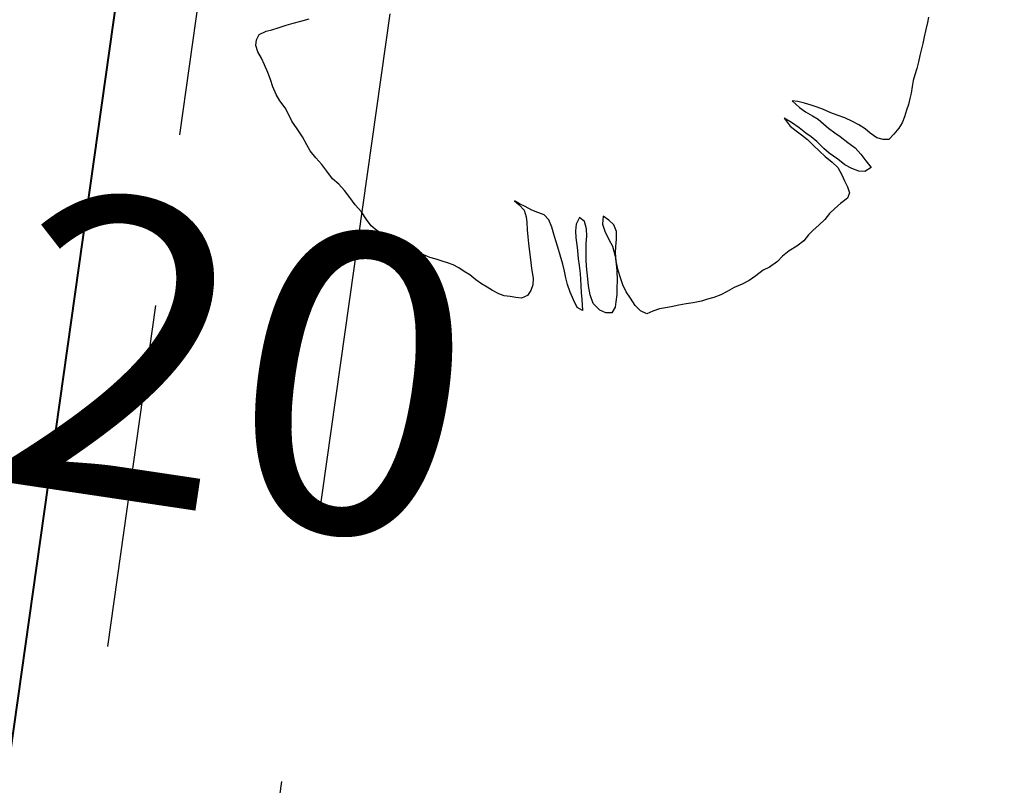
# Model space of a CAD drawing. Units: metres. Extents: x 3331639 to 3332114, y 5984485 to 5984715.
# Drawn here: x 3331936 to 3331940, y 5984550 to 5984553 of the extents above; entities that cross this region are included whole.
import ezdxf

# ---------------------------------------------------------------- set-up
doc = ezdxf.new("R2010")
doc.units = ezdxf.units.M
doc.linetypes.add('DASHED', pattern=[19.05, 12.7, -6.35])
for name, color, linetype, lineweight in [('0005 DRENAZ SIECI', 230, 'DASHED', 25), ('003 KD', 90, 'Continuous', 40), ('A-drzewa', 7, 'Continuous', 18), ('A-Teren', 73, 'Continuous', 18)]:
    doc.layers.add(name, color=color, linetype=linetype, lineweight=lineweight)
doc.layers.add('A-rzędne', color=7, linetype='Continuous')
doc.layers.add('E_osw_terenu', color=240, linetype='DASHED')
doc.styles.add('ARIALNARROW', font='ARIALN.TTF')

msp = doc.modelspace()

# ---------------------------------------------------------------- linework, layer by layer
at = {"layer": '0005 DRENAZ SIECI', "ltscale": 0.1}
msp.add_line((3331936.1694, 5984548.3057), (3331938.3281, 5984563.6157), dxfattribs=at)
at = {"layer": '003 KD'}
msp.add_line((3331935.8724, 5984548.3476), (3331938.0311, 5984563.6576), dxfattribs=at)
at = {"layer": 'A-drzewa', "color": 253, "linetype": 'Continuous', "lineweight": 25}
for p, q in [((3331937.1471, 5984552.4971), (3331937.1773, 5984552.5057)), ((3331939.4601, 5984552.5122), (3331939.4571, 5984552.492)), ((3331937.0408, 5984552.4654), (3331937.0639, 5984552.473)), ((3331937.0639, 5984552.473), (3331937.0935, 5984552.4831)), ((3331937.0935, 5984552.4831), (3331937.1186, 5984552.4897)), ((3331937.1186, 5984552.4897), (3331937.1471, 5984552.4971)), ((3331939.4513, 5984552.4661), (3331939.4447, 5984552.4402)), ((3331939.4571, 5984552.492), (3331939.4513, 5984552.4661)), ((3331936.9832, 5984552.4286), (3331936.993, 5984552.4484)), ((3331936.993, 5984552.4484), (3331937.0188, 5984552.4604)), ((3331937.0188, 5984552.4604), (3331937.0408, 5984552.4654)), ((3331939.4447, 5984552.4402), (3331939.4396, 5984552.4149)), ((3331936.9814, 5984552.4076), (3331936.9832, 5984552.4286)), ((3331936.9883, 5984552.3846), (3331936.9814, 5984552.4076)), ((3331939.4396, 5984552.4149), (3331939.4333, 5984552.3911)), ((3331937.0021, 5984552.3612), (3331936.9883, 5984552.3846)), ((3331937.0135, 5984552.3362), (3331937.0021, 5984552.3612)), ((3331939.4283, 5984552.3712), (3331939.4235, 5984552.3479)), ((3331939.4333, 5984552.3911), (3331939.4283, 5984552.3712)), ((3331937.0252, 5984552.3084), (3331937.0135, 5984552.3362)), ((3331939.4177, 5984552.3226), (3331939.4101, 5984552.299)), ((3331939.4235, 5984552.3479), (3331939.4177, 5984552.3226)), ((3331937.035, 5984552.2822), (3331937.0252, 5984552.3084)), ((3331939.4101, 5984552.299), (3331939.4043, 5984552.2786)), ((3331937.0441, 5984552.2554), (3331937.035, 5984552.2822)), ((3331937.0558, 5984552.2276), (3331937.0441, 5984552.2554)), ((3331939.4004, 5984552.2565), (3331939.3968, 5984552.2323)), ((3331939.4043, 5984552.2786), (3331939.4004, 5984552.2565)), ((3331937.0701, 5984552.2035), (3331937.0558, 5984552.2276)), ((3331939.3918, 5984552.2124), (3331939.3864, 5984552.1899)), ((3331939.3968, 5984552.2323), (3331939.3918, 5984552.2124)), ((3331937.0889, 5984552.1774), (3331937.0701, 5984552.2035)), ((3331937.1014, 5984552.1549), (3331937.0889, 5984552.1774)), ((3331938.9787, 5984552.2013), (3331938.9586, 5984552.2043)), ((3331938.9586, 5984552.2043), (3331938.9851, 5984552.1791)), ((3331939.0033, 5984552.1956), (3331938.9787, 5984552.2013)), ((3331938.9851, 5984552.1791), (3331939.0074, 5984552.1627)), ((3331939.0283, 5984552.1878), (3331939.0033, 5984552.1956)), ((3331939.0505, 5984552.1804), (3331939.0283, 5984552.1878)), ((3331939.0739, 5984552.1715), (3331939.0505, 5984552.1804)), ((3331939.3864, 5984552.1899), (3331939.3799, 5984552.1689)), ((3331937.1141, 5984552.129), (3331937.1014, 5984552.1549)), ((3331938.9556, 5984552.1237), (3331938.9285, 5984552.14)), ((3331938.9285, 5984552.14), (3331938.9508, 5984552.1099)), ((3331939.0074, 5984552.1627), (3331939.0327, 5984552.148)), ((3331939.0327, 5984552.148), (3331939.0536, 5984552.136)), ((3331939.101, 5984552.1592), (3331939.0739, 5984552.1715)), ((3331939.1245, 5984552.1509), (3331939.101, 5984552.1592)), ((3331939.1525, 5984552.1406), (3331939.1245, 5984552.1509)), ((3331939.1808, 5984552.1275), (3331939.1525, 5984552.1406)), ((3331939.3723, 5984552.1453), (3331939.3634, 5984552.1225)), ((3331939.3799, 5984552.1689), (3331939.3723, 5984552.1453)), ((3331937.1332, 5984552.1001), (3331937.1141, 5984552.129)), ((3331938.9508, 5984552.1099), (3331938.9724, 5984552.093)), ((3331938.9837, 5984552.1044), (3331938.9556, 5984552.1237)), ((3331939.0088, 5984552.0842), (3331938.9837, 5984552.1044)), ((3331939.0536, 5984552.136), (3331939.0738, 5984552.1193)), ((3331939.0738, 5984552.1193), (3331939.0926, 5984552.1027)), ((3331939.2044, 5984552.1151), (3331939.1808, 5984552.1275)), ((3331939.2276, 5984552.1007), (3331939.2044, 5984552.1151)), ((3331939.3634, 5984552.1225), (3331939.3509, 5984552.1024)), ((3331937.1529, 5984552.0711), (3331937.1332, 5984552.1001)), ((3331937.1692, 5984552.0419), (3331937.1529, 5984552.0711)), ((3331938.9724, 5984552.093), (3331938.9921, 5984552.0778)), ((3331938.9921, 5984552.0778), (3331939.015, 5984552.0606)), ((3331939.0282, 5984552.071), (3331939.0088, 5984552.0842)), ((3331939.0491, 5984552.0542), (3331939.0282, 5984552.071)), ((3331939.0926, 5984552.1027), (3331939.1155, 5984552.0856)), ((3331939.1155, 5984552.0856), (3331939.1355, 5984552.0724)), ((3331939.1355, 5984552.0724), (3331939.1632, 5984552.0504)), ((3331939.2459, 5984552.0849), (3331939.2276, 5984552.1007)), ((3331939.2702, 5984552.0676), (3331939.2459, 5984552.0849)), ((3331939.2939, 5984552.0607), (3331939.2702, 5984552.0676)), ((3331939.3326, 5984552.0811), (3331939.3146, 5984552.0617)), ((3331939.3509, 5984552.1024), (3331939.3326, 5984552.0811)), ((3331937.181, 5984552.0195), (3331937.1692, 5984552.0419)), ((3331939.015, 5984552.0606), (3331939.036, 5984552.0404)), ((3331939.036, 5984552.0404), (3331939.0589, 5984552.0184)), ((3331939.0747, 5984552.0278), (3331939.0491, 5984552.0542)), ((3331939.1632, 5984552.0504), (3331939.1904, 5984552.0299)), ((3331939.3146, 5984552.0617), (3331939.2939, 5984552.0607)), ((3331937.202, 5984551.9938), (3331937.181, 5984552.0195)), ((3331939.0589, 5984552.0184), (3331939.0793, 5984551.9983)), ((3331939.0942, 5984552.0112), (3331939.0747, 5984552.0278)), ((3331939.0793, 5984551.9983), (3331939.1051, 5984551.9779)), ((3331939.1266, 5984551.9885), (3331939.0942, 5984552.0112)), ((3331939.1904, 5984552.0299), (3331939.2112, 5984552.0076)), ((3331939.2112, 5984552.0076), (3331939.2301, 5984551.9822)), ((3331937.225, 5984551.9684), (3331937.202, 5984551.9938)), ((3331937.2434, 5984551.9444), (3331937.225, 5984551.9684)), ((3331939.1051, 5984551.9779), (3331939.1262, 5984551.9577)), ((3331939.1524, 5984551.9682), (3331939.1266, 5984551.9885)), ((3331939.1785, 5984551.9541), (3331939.1524, 5984551.9682)), ((3331939.2492, 5984551.9581), (3331939.2264, 5984551.9436)), ((3331939.2301, 5984551.9822), (3331939.2492, 5984551.9581)), ((3331937.2641, 5984551.9166), (3331937.2434, 5984551.9444)), ((3331939.1262, 5984551.9577), (3331939.1407, 5984551.9308)), ((3331939.1407, 5984551.9308), (3331939.1505, 5984551.9087)), ((3331939.2039, 5984551.9448), (3331939.1785, 5984551.9541)), ((3331939.2264, 5984551.9436), (3331939.2039, 5984551.9448)), ((3331937.2872, 5984551.8967), (3331937.2641, 5984551.9166)), ((3331937.3086, 5984551.8736), (3331937.2872, 5984551.8967)), ((3331939.1505, 5984551.9087), (3331939.1623, 5984551.8864)), ((3331939.1623, 5984551.8864), (3331939.1695, 5984551.8647)), ((3331937.3274, 5984551.8475), (3331937.3086, 5984551.8736)), ((3331939.1695, 5984551.8647), (3331939.1618, 5984551.8453)), ((3331937.3474, 5984551.8205), (3331937.3274, 5984551.8475)), ((3331937.371, 5984551.7943), (3331937.3474, 5984551.8205)), ((3331937.9532, 5984551.8245), (3331937.9341, 5984551.8349)), ((3331937.9341, 5984551.8349), (3331937.9525, 5984551.8198)), ((3331937.9525, 5984551.8198), (3331937.9702, 5984551.8)), ((3331937.9744, 5984551.8145), (3331937.9532, 5984551.8245)), ((3331937.9992, 5984551.8012), (3331937.9744, 5984551.8145)), ((3331939.1361, 5984551.825), (3331939.1149, 5984551.8068)), ((3331939.1618, 5984551.8453), (3331939.1361, 5984551.825)), ((3331937.3896, 5984551.7662), (3331937.371, 5984551.7943)), ((3331937.9702, 5984551.8), (3331937.9777, 5984551.7762)), ((3331938.0213, 5984551.7924), (3331937.9992, 5984551.8012)), ((3331938.0439, 5984551.7829), (3331938.0213, 5984551.7924)), ((3331938.0618, 5984551.7645), (3331938.0439, 5984551.7829)), ((3331938.2616, 5984551.7783), (3331938.2594, 5984551.749)), ((3331938.2821, 5984551.7635), (3331938.2616, 5984551.7783)), ((3331939.0956, 5984551.7877), (3331939.078, 5984551.7663)), ((3331939.1149, 5984551.8068), (3331939.0956, 5984551.7877)), ((3331937.4067, 5984551.743), (3331937.3896, 5984551.7662)), ((3331937.4287, 5984551.724), (3331937.4067, 5984551.743)), ((3331937.9777, 5984551.7762), (3331937.9801, 5984551.7553)), ((3331937.9801, 5984551.7553), (3331937.9809, 5984551.7283)), ((3331938.0729, 5984551.7374), (3331938.0618, 5984551.7645)), ((3331938.1619, 5984551.749), (3331938.1595, 5984551.724)), ((3331938.1738, 5984551.7741), (3331938.1619, 5984551.749)), ((3331938.1928, 5984551.7589), (3331938.1738, 5984551.7741)), ((3331938.1998, 5984551.7317), (3331938.1928, 5984551.7589)), ((3331938.2594, 5984551.749), (3331938.2673, 5984551.7232)), ((3331938.3003, 5984551.7471), (3331938.2821, 5984551.7635)), ((3331938.3111, 5984551.7222), (3331938.3003, 5984551.7471)), ((3331939.057, 5984551.7453), (3331939.0358, 5984551.7272)), ((3331939.078, 5984551.7663), (3331939.057, 5984551.7453)), ((3331937.4526, 5984551.7095), (3331937.4287, 5984551.724)), ((3331937.4746, 5984551.6952), (3331937.4526, 5984551.7095)), ((3331937.9809, 5984551.7283), (3331937.9833, 5984551.7026)), ((3331938.0795, 5984551.7124), (3331938.0729, 5984551.7374)), ((3331938.0875, 5984551.6872), (3331938.0795, 5984551.7124)), ((3331938.1595, 5984551.724), (3331938.1606, 5984551.6984)), ((3331938.1994, 5984551.6775), (3331938.2013, 5984551.7047)), ((3331938.2013, 5984551.7047), (3331938.1998, 5984551.7317)), ((3331938.2673, 5984551.7232), (3331938.282, 5984551.6928)), ((3331938.311, 5984551.694), (3331938.3111, 5984551.7222)), ((3331939.0187, 5984551.7091), (3331939.0011, 5984551.6876)), ((3331939.0358, 5984551.7272), (3331939.0187, 5984551.7091)), ((3331937.495, 5984551.6847), (3331937.4746, 5984551.6952)), ((3331937.5183, 5984551.6751), (3331937.495, 5984551.6847)), ((3331937.539, 5984551.6665), (3331937.5183, 5984551.6751)), ((3331937.9833, 5984551.7026), (3331937.9865, 5984551.6781)), ((3331937.9865, 5984551.6781), (3331937.9888, 5984551.6564)), ((3331938.0944, 5984551.6642), (3331938.0875, 5984551.6872)), ((3331938.1606, 5984551.6984), (3331938.165, 5984551.6723)), ((3331938.165, 5984551.6723), (3331938.1667, 5984551.6515)), ((3331938.1991, 5984551.6522), (3331938.1994, 5984551.6775)), ((3331938.282, 5984551.6928), (3331938.2955, 5984551.6682)), ((3331938.2955, 5984551.6682), (3331938.3059, 5984551.6316)), ((3331938.3077, 5984551.667), (3331938.311, 5984551.694)), ((3331938.9756, 5984551.668), (3331938.9469, 5984551.651)), ((3331939.0011, 5984551.6876), (3331938.9756, 5984551.668)), ((3331937.5581, 5984551.6561), (3331937.539, 5984551.6665)), ((3331937.5787, 5984551.6469), (3331937.5581, 5984551.6561)), ((3331937.601, 5984551.6354), (3331937.5787, 5984551.6469)), ((3331937.623, 5984551.6259), (3331937.601, 5984551.6354)), ((3331937.9888, 5984551.6564), (3331937.993, 5984551.629)), ((3331938.103, 5984551.6341), (3331938.0944, 5984551.6642)), ((3331938.1132, 5984551.601), (3331938.103, 5984551.6341)), ((3331938.1667, 5984551.6515), (3331938.1698, 5984551.6215)), ((3331938.199, 5984551.6144), (3331938.1991, 5984551.6522)), ((3331938.3059, 5984551.6316), (3331938.3093, 5984551.6029)), ((3331938.3071, 5984551.6438), (3331938.3077, 5984551.667)), ((3331938.3094, 5984551.6132), (3331938.3071, 5984551.6438)), ((3331938.9469, 5984551.651), (3331938.9227, 5984551.6312)), ((3331937.6455, 5984551.6199), (3331937.623, 5984551.6259)), ((3331937.6678, 5984551.6131), (3331937.6455, 5984551.6199)), ((3331937.6882, 5984551.6067), (3331937.6678, 5984551.6131)), ((3331937.709, 5984551.5988), (3331937.6882, 5984551.6067)), ((3331937.7293, 5984551.5876), (3331937.709, 5984551.5988)), ((3331937.993, 5984551.629), (3331937.9946, 5984551.6075)), ((3331937.9946, 5984551.6075), (3331937.9969, 5984551.5858)), ((3331938.1185, 5984551.5761), (3331938.1132, 5984551.601)), ((3331938.1698, 5984551.6215), (3331938.1731, 5984551.5969)), ((3331938.1731, 5984551.5969), (3331938.1763, 5984551.5676)), ((3331938.2009, 5984551.5811), (3331938.199, 5984551.6144)), ((3331938.3093, 5984551.6029), (3331938.3123, 5984551.5771)), ((3331938.3153, 5984551.5835), (3331938.3094, 5984551.6132)), ((3331938.904, 5984551.6113), (3331938.8749, 5984551.5909)), ((3331938.9227, 5984551.6312), (3331938.904, 5984551.6113)), ((3331937.7494, 5984551.575), (3331937.7293, 5984551.5876)), ((3331937.7696, 5984551.5624), (3331937.7494, 5984551.575)), ((3331937.7916, 5984551.544), (3331937.7696, 5984551.5624)), ((3331937.9969, 5984551.5858), (3331938.0033, 5984551.5499)), ((3331938.1237, 5984551.5513), (3331938.1185, 5984551.5761)), ((3331938.1763, 5984551.5676), (3331938.1777, 5984551.5447)), ((3331938.2033, 5984551.5602), (3331938.2009, 5984551.5811)), ((3331938.2072, 5984551.5211), (3331938.2033, 5984551.5602)), ((3331938.3123, 5984551.5771), (3331938.3133, 5984551.5419)), ((3331938.3234, 5984551.5589), (3331938.3153, 5984551.5835)), ((3331938.3336, 5984551.5258), (3331938.3234, 5984551.5589)), ((3331938.8518, 5984551.5792), (3331938.8241, 5984551.5585)), ((3331938.8749, 5984551.5909), (3331938.8518, 5984551.5792)), ((3331937.8127, 5984551.5292), (3331937.7916, 5984551.544)), ((3331937.8342, 5984551.5164), (3331937.8127, 5984551.5292)), ((3331938.0018, 5984551.5254), (3331937.9953, 5984551.505)), ((3331938.0033, 5984551.5499), (3331938.0018, 5984551.5254)), ((3331938.1303, 5984551.5263), (3331938.1237, 5984551.5513)), ((3331938.1399, 5984551.4981), (3331938.1303, 5984551.5263)), ((3331938.1777, 5984551.5447), (3331938.1787, 5984551.5233)), ((3331938.1787, 5984551.5233), (3331938.1808, 5984551.4955)), ((3331938.3133, 5984551.5419), (3331938.3119, 5984551.5139)), ((3331938.3469, 5984551.4998), (3331938.3336, 5984551.5258)), ((3331938.7735, 5984551.5275), (3331938.7449, 5984551.5153)), ((3331938.8002, 5984551.5408), (3331938.7735, 5984551.5275)), ((3331938.8241, 5984551.5585), (3331938.8002, 5984551.5408)), ((3331937.8537, 5984551.504), (3331937.8342, 5984551.5164)), ((3331937.8766, 5984551.4916), (3331937.8537, 5984551.504)), ((3331937.8962, 5984551.4853), (3331937.8766, 5984551.4916)), ((3331937.9953, 5984551.505), (3331937.9828, 5984551.4856)), ((3331938.1522, 5984551.4695), (3331938.1399, 5984551.4981)), ((3331938.1808, 5984551.4955), (3331938.1829, 5984551.4725)), ((3331938.214, 5984551.4879), (3331938.2072, 5984551.5211)), ((3331938.2252, 5984551.4567), (3331938.214, 5984551.4879)), ((3331938.3118, 5984551.4899), (3331938.3085, 5984551.4629)), ((3331938.3119, 5984551.5139), (3331938.3118, 5984551.4899)), ((3331938.3627, 5984551.4762), (3331938.3469, 5984551.4998)), ((3331938.6949, 5984551.4883), (3331938.6695, 5984551.479)), ((3331938.7188, 5984551.5013), (3331938.6949, 5984551.4883)), ((3331938.7449, 5984551.5153), (3331938.7188, 5984551.5013)), ((3331937.9184, 5984551.482), (3331937.8962, 5984551.4853)), ((3331937.9399, 5984551.4789), (3331937.9184, 5984551.482)), ((3331937.9601, 5984551.4759), (3331937.9399, 5984551.4789)), ((3331937.9828, 5984551.4856), (3331937.9601, 5984551.4759)), ((3331938.1652, 5984551.4415), (3331938.1522, 5984551.4695)), ((3331938.1829, 5984551.4725), (3331938.1846, 5984551.4517)), ((3331938.1846, 5984551.4517), (3331938.185, 5984551.431)), ((3331938.249, 5984551.4319), (3331938.2252, 5984551.4567)), ((3331938.3085, 5984551.4629), (3331938.3055, 5984551.4427)), ((3331938.3794, 5984551.4497), (3331938.3627, 5984551.4762)), ((3331938.5408, 5984551.4499), (3331938.5124, 5984551.4438)), ((3331938.567, 5984551.455), (3331938.5408, 5984551.4499)), ((3331938.5937, 5984551.4593), (3331938.567, 5984551.455)), ((3331938.6235, 5984551.4652), (3331938.5937, 5984551.4593)), ((3331938.6465, 5984551.4721), (3331938.6235, 5984551.4652)), ((3331938.6695, 5984551.479), (3331938.6465, 5984551.4721)), ((3331938.185, 5984551.431), (3331938.1652, 5984551.4415)), ((3331938.2708, 5984551.4218), (3331938.249, 5984551.4319)), ((3331938.2936, 5984551.4225), (3331938.2708, 5984551.4218)), ((3331938.3055, 5984551.4427), (3331938.2936, 5984551.4225)), ((3331938.3991, 5984551.4296), (3331938.3794, 5984551.4497)), ((3331938.4222, 5984551.4187), (3331938.3991, 5984551.4296)), ((3331938.4442, 5984551.4284), (3331938.4222, 5984551.4187)), ((3331938.4689, 5984551.4372), (3331938.4442, 5984551.4284)), ((3331938.4914, 5984551.4407), (3331938.4689, 5984551.4372)), ((3331938.5124, 5984551.4438), (3331938.4914, 5984551.4407))]:
    msp.add_line(p, q, dxfattribs=at)
at = {"layer": 'A-Teren'}
msp.add_arc((3331915.3092, 5984568.2202), 31.8807, 308.29783, 25.61393, dxfattribs=at)
at = {"layer": 'E_osw_terenu', "ltscale": 0.15}
msp.add_line((3331936.0129, 5984542.1491), (3331937.7679, 5984554.5955), dxfattribs=at)

# ---------------------------------------------------------------- texts
at = {"layer": 'A-rzędne', "color": 253, "linetype": 'Continuous', "lineweight": 25, "insert": (3331933.8648, 5984551.1253), "char_height": 1.1, "width": 3.698894, "attachment_point": 7, "rotation": 351.5023, "style": 'ARIALNARROW'}
msp.add_mtext('\\W1.03;26.20', dxfattribs=at)

doc.saveas('drawing.dxf')
